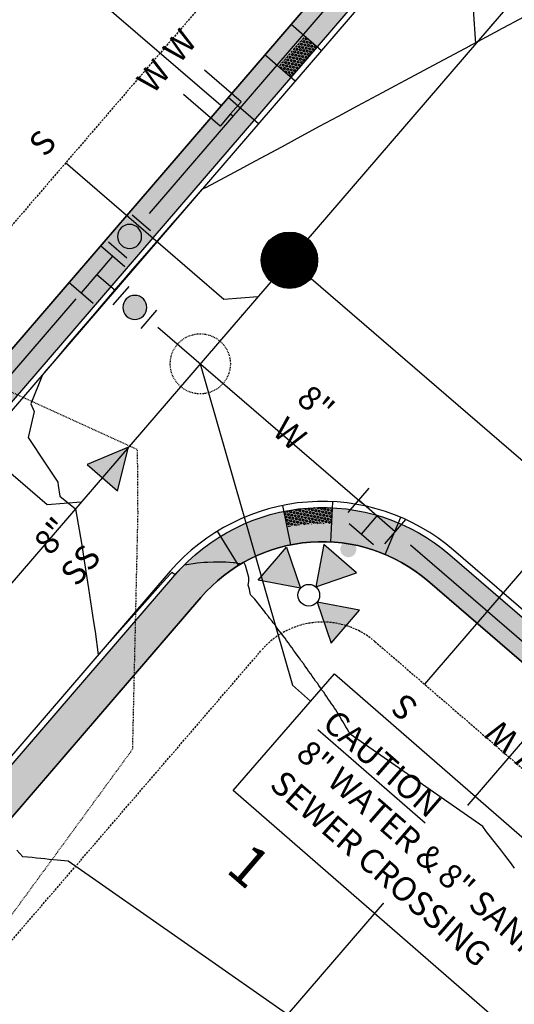
# Model space of a CAD drawing. Extents: x 2088501 to 4178737, y 13732609 to 27467204.
# Drawn here: x 2088940 to 2089002, y 13732966 to 13733089 of the extents above; entities that cross this region are included whole.
import ezdxf

# ---------------------------------------------------------------- set-up
doc = ezdxf.new("R2010")
doc.units = 0
doc.header["$MEASUREMENT"] = 0
for name, pattern in [('DASHED2', [0.375, 0.25, -0.125]), ('HIDDEN', [0.375, 0.25, -0.125]), ('HIDDEN4', [0.09375, 0.0625, -0.03125])]:
    doc.linetypes.add(name, pattern=pattern)
for name, color, linetype in [('C-TEXT-LOTS', 2, 'Continuous'), ('C-U02-ESMT-UTIL', 1, 'HIDDEN'), ('C-U02-LOT', 7, 'Continuous'), ('C-U02-ROW', 3, 'Continuous'), ('C-U02-SEW', 3, 'Continuous'), ('C-U02-SEW-LAT', 2, 'Continuous'), ('C-U02-SEW-MH', 2, 'Continuous'), ('C-U02-STR-EOP', 7, 'Continuous'), ('C-U02-STR-SWLK', 13, 'Continuous'), ('C-U02-STR-SWLK-HATCH', 13, 'Continuous'), ('C-U02-STR-SWLK-WCR', 13, 'Continuous'), ('C-U02-WAT', 4, 'Continuous'), ('C-U02-WAT-FEAT', 7, 'Continuous'), ('C-U02-WAT-SERV', 7, 'Continuous')]:
    doc.layers.add(name, color=color, linetype=linetype)
doc.styles.add('SSP', font='SourceSansPro-Regular_0.ttf')
doc.styles.get("Standard").update_dxf_attribs({"font": 'SourceSansPro-Regular_0.ttf'})
pattern_1 = [(49.99999999999999, (0, 0), (7.172601826007535, -0.6275213498259511), [0.75, -8.25]), (355, (0, 0), (-1.38751333613, 7.521921337000118), [0.6, -6.6]), (100.45144446, (0.59771681, -0.05229344), (5.78508846727112, 6.894399909686294), [0.6374019199999998, -7.011421119999999]), (46.18420000000001, (0, 2), (10.67241330671572, -1.655192807930765), [1.125, -12.375]), (96.63563549, (0.88936745, 1.86206693), (9.346619456742284, 9.741186007745505), [0.95610342, -10.5171376]), (351.1841639899999, (0, 2), (9.346619450547731, 9.741186002699902), [0.9, -9.90000001]), (21, (1, 1.5), (5.969070521184617, -4.026188906653388), [0.75, -8.25]), (326.0000000000001, (1, 1.5), (2.433153319215817, 7.25150045046853), [0.6, -6.6]), (71.45144474, (1.49742254, 1.16448426), (8.402223767299711, 3.225311528063538), [0.6374019000000001, -7.01142112]), (37.50000000000001, (0, 0), (0.1215985531729067, 3.328938538313115), [0, -6.52, 0, -6.7, 0, -6.625]), (7.499999999999999, (0, 0), (2.630695374421486, 3.944117118823602), [0, -3.82, 0, -6.37, 0, -2.525]), (327.5, (-2.23, 0), (5.33822436172409, -0.2255487173437976), [0, -2.5, 0, -7.8, 0, -10.35]), (317.5, (-3.23, 0), (5.831861693423862, 1.001049823323177), [0, -3.25, 0, -5.18, 0, -7.35])]

# ---------------------------------------------------------------- blocks, each defined once
blk = doc.blocks.new('sew_flow_arrw')
at = {"lineweight": -3}
blk.add_hatch(color=256, dxfattribs=at).paths.add_polyline_path([(0, 0), (-6, 3.000000000000001), (-6, -2.999999999999999)])
blk.add_lwpolyline([(0, 0), (-6, 3.000000000000001), (-6, -2.999999999999999)], close=True, dxfattribs=at)
blk = doc.blocks.new('sew_mh')
at = {"const_width": 7}
blk.add_lwpolyline([(-2.899699320644138, -1.960036695251861, 1), (2.899699320644138, 1.960036695251861, 1)], format="xyb", close=True, dxfattribs=at)
at = {"lineweight": -3}
blk.add_circle((-8.881784197001252e-16, -1.110223024625157e-16), 7, dxfattribs=at)
blk = doc.blocks.new('*U106')
for p, q in [((-5.770369641157148, 4.324677352637064), (1.77263692506608, 6.989832496697776)), ((0, 0), (-1.998866358045535, 5.657254924667421)), ((4.324677352637064, 5.770369641157148), (6.989832496697776, -1.77263692506608)), ((-6.989832496697776, 1.77263692506608), (-4.324677352637064, -5.770369641157148)), ((-5.657254924667421, -1.998866358045535), (5.657254924667421, 1.998866358045535))]:
    blk.add_line(p, q)
blk = doc.blocks.new('*U108')
h = blk.add_hatch(color=256)
h.dxf.hatch_style = 1
h.paths.add_polyline_path([(23.61711822039884, 11.20210794602389), (25.58323342886539, 21.76716711101233), (15.44979348815895, 18.18643976022147)])
h = blk.add_hatch(color=256)
h.dxf.hatch_style = 1
h.paths.add_polyline_path([(21.97483436288612, 7.764973285682379), (11.40977519743224, 9.731088495466103), (14.99050254911473, -0.4023514477636105)])
h = blk.add_hatch(color=256)
h.dxf.hatch_style = 1
edge = h.paths.add_edge_path()
edge.add_arc((10.28114485812991, 3.632919996206367), 2, -160.5387548617126, 199.4612451382874)
h = blk.add_hatch(color=256)
h.dxf.hatch_style = 1
h.paths.add_polyline_path([(25.41196902322763, 6.122689428169656), (33.57929375546752, -0.8616423860279205), (23.44585381355498, -4.442369737244977)])
for p, q in [((1.772453167856175, 6.98987909536042), (-5.770483331157243, 4.324525653159709)), ((-1.999015081650534, 5.657202374260065), (1.999015081650534, -5.657202374260065)), ((4.324525653159709, 5.770483331157243), (6.98987909536042, -1.772453167856175)), ((0, 0), (5.657202374260065, 1.999015081650534)), ((5.770483331157243, -4.324525653159709), (-1.772453167856175, -6.98987909536042))]:
    blk.add_line(p, q)
at = {"flags": 128}
for points in [[(23.61711822039884, 11.20210794602389), (25.58323342886539, 21.76716711101233), (15.44979348815895, 18.18643976022147)], [(21.97483436288612, 7.764973285682379), (11.40977519743224, 9.731088495466103), (14.99050254911473, -0.4023514477636105)], [(25.41196902322763, 6.122689428169656), (33.57929375546752, -0.8616423860279205), (23.44585381355498, -4.442369737244977)]]:
    blk.add_lwpolyline(points, close=True, dxfattribs=at)
blk.add_circle((24.51454362181324, 8.662398687096774), 2.693602693602738)
blk = doc.blocks.new('*U113')
for p, q in [((-0.0005331780811910617, -1.999866859987476), (-2.00053317784166, -1.999866859620641)), ((1.999466819275295, -1.999866860862006), (-0.0005331780811910617, -1.999866859987476))]:
    blk.add_line(p, q)
at = {"flags": 128}
for points in [[(-2.00053317784166, -1.999866859620642), (-2.000533178944192, 4.000133140379359)], [(1.999466819275295, -1.999866860862006), (1.999466818172764, 4.000133139137994)], [(-0.000533178295742327, -1.999866861229518), (-0.0005331782177685354, -2.424201940855561)]]:
    blk.add_lwpolyline(points, dxfattribs=at)
at = {"char_height": 3, "attachment_point": 5, "rotation": 1.0528399328767792e-08, "style": 'SSP', "bg_fill": 3, "box_fill_scale": 1.1, "bg_fill_color": 256, "bg_fill_transparency": 0}
for insert in [(-2.707782453776627, 7.949220354579091), (2.300613097147877, 7.949219714206308)]:
    blk.add_mtext('W', dxfattribs=dict(at, insert=insert))
blk = doc.blocks.new('*U122')
h = blk.add_hatch(color=256)
h.dxf.hatch_style = 1
edge = h.paths.add_edge_path()
edge.add_arc((-1.499553294979788, 4.242798594738532), 3, -250.534811890514, 109.465188109486)
at = {"flags": 128}
for points in [[(-0.170574193467222, 9.485299386130254), (-5.827638986451931, 7.485894992823871)], [(-2.828532396492355, -0.9997021966531923), (2.828532396492355, 0.9997021966531923)]]:
    blk.add_lwpolyline(points, dxfattribs=at)
blk.add_circle((-1.499553294979788, 4.242798594738532), 3)
blk = doc.blocks.new('*U131')
at = {"flags": 128}
blk.add_lwpolyline([(-28.39427591699454, 6.627552181633945), (-24.57947344511454, 8.48423796564651), (-0.005803759891922271, 2.526312891193037e-05)], dxfattribs=at)
blk.add_point((-27.415217573063, 9.463296309579157))
blk = doc.blocks.new('*U132')
at = {"flags": 128}
blk.add_lwpolyline([(-26.43455447785158, 12.29848636211725), (-24.57786869116763, 8.483683891537423), (-0.005803759891922823, 2.52631289175465e-05)], dxfattribs=at)
blk.add_point((-27.41361281208195, 9.462742255843752))
blk = doc.blocks.new('*U124')
h = blk.add_hatch(color=256)
h.dxf.hatch_style = 1
edge = h.paths.add_edge_path()
edge.add_arc((4.242799191945276, 1.499551605256889), 3, -340.5348347089395, 19.46516529106045)
at = {"flags": 128}
for points in [[(9.485299454061812, 0.1705704158835929), (7.485897313719294, 5.827636005143962)], [(-0.9997010701712591, 2.828532794630184), (0.9997010701712591, -2.828532794630184)]]:
    blk.add_lwpolyline(points, dxfattribs=at)
blk.add_circle((4.242799191945276, 1.499551605256889), 3)
blk = doc.blocks.new('*U117')
at = {"flags": 128}
blk.add_lwpolyline([(-28.39186186451765, 6.626718714963161), (-24.57705939263765, 8.483404498975727), (-0.005803759891922271, 2.526312891193037e-05)], dxfattribs=at)
blk.add_point((-27.41280352058611, 9.462462842908373))
blk = doc.blocks.new('00_BASE_1')
at = {"layer": 'C-U02-STR-SWLK-HATCH'}
h = blk.add_hatch(dxfattribs=at)
h.set_pattern_fill('AR-CONC', color=256)
h.set_pattern_definition(pattern_1)
h.paths.add_polyline_path([(2088893.086178516, 13732987.54110944), (2088889.865391336, 13732990.31401858), (2089168.168211122, 13733313.54832896), (2089171.388990977, 13733310.77541044)])
h = blk.add_hatch(dxfattribs=at)
h.set_pattern_fill('AR-CONC', color=256)
h.set_pattern_definition(pattern_1)
edge = h.paths.add_edge_path()
edge.add_line((2089361.590322352, 13732764.99606353), (2089325.612156992, 13732795.97347534))
edge.add_arc((2089267.541673543, 13732728.52854259), 89.00000001040965, 49.27135569564825, 97.72519249913198)
edge.add_arc((2089247.781654262, 13732874.19439873), 58.00000001676579, 229.2713557040521, 277.72519249229714, ccw=False)
edge.add_line((2089209.937968419, 13732830.2415212), (2088990.931388739, 13733018.80747331))
edge.add_arc((2088977.88184219, 13733003.65130867), 19.9999997945245, 49.27135629576314, 139.2713562920004)
edge.add_line((2088962.725677549, 13733016.70085521), (2088918.665769833, 13732965.52837195))
edge.add_line((2088918.665769833, 13732965.52837195), (2088915.433903785, 13732968.28797412))
edge.add_line((2088915.433903785, 13732968.28797412), (2088959.504995636, 13733019.47388749))
edge.add_arc((2088977.881841963, 13733003.6513117), 24.24999764120465, 49.271350126663606, 139.2713501297669, ccw=False)
edge.add_line((2088993.704417755, 13733022.02815803), (2089212.710997122, 13732833.46220619))
edge.add_arc((2089247.781654264, 13732874.19439874), 53.75000002662784, 229.2713557111187, 277.7251924879237)
edge.add_arc((2089267.541673543, 13732728.52854259), 93.25000000735326, 49.27135569407773, 97.72519249973368, ccw=False)
edge.add_line((2089328.385185696, 13732799.19416033), (2089363.823514696, 13732768.6815508))
edge.add_arc((2089347.988369942, 13732750.30372654), 24.25894131569012, -40.38277822066891, 49.25036094685959, ccw=False)
edge.add_line((2089366.467208097, 13732734.5865775), (2089363.230851684, 13732737.3413002))
edge.add_arc((2089347.977632772, 13732750.31249357), 20.02280061571254, 319.6224746874276, 407.1673415278954)
at = {"layer": 'C-U02-STR-SWLK-WCR'}
h = blk.add_hatch(color=243, dxfattribs=at)
h.dxf.hatch_style = 1
h.paths.add_polyline_path([(2088972.417419219, 13733082.7482957), (2088973.927321733, 13733081.43659343, -0.002403887826645303), (2088977.188278934, 13733085.22694117), (2088975.678445952, 13733086.53858303, 0.002394677255877056)])
h = blk.add_hatch(dxfattribs=at)
h.set_pattern_fill('HEX', color=16, scale=0.9999999999999998, angle=379.0148214024584)
h.set_pattern_definition([(19.01482140245824, (13460611.86593829, 21809916.49520057), (-0.07054052579571386, 0.2046925358201031), [0.1249999999999997, -0.2499999999999994]), (139.0148214024582, (13460611.86593829, 21809916.49520057), (-0.1419986730874085, -0.1634361552454512), [0.1249999999999998, -0.2499999999999995]), (79.01482140245827, (13460611.98411757, 21809916.53592717), (-0.2125391988831224, 0.04125638057465189), [0.1249999999999999, -0.2499999999999998])])
h.paths.add_polyline_path([(2088972.417419219, 13733082.7482957), (2088973.927321733, 13733081.43659343, -0.002403887826645303), (2088977.188278934, 13733085.22694117), (2088975.678445952, 13733086.53858303, 0.002394677255877056)])
h = blk.add_hatch(color=243, dxfattribs=at)
h.dxf.hatch_style = 1
edge = h.paths.add_edge_path()
edge.add_line((2088979.009262979, 13733025.87725499), (2088979.110335719, 13733027.87469944))
edge.add_arc((2088977.88482873, 13733003.65568536), 24.25000020986621, 447.1032453663735, 461.4271983882375)
edge.add_line((2088973.080354323, 13733027.42498354), (2088973.476599633, 13733025.46462907))
edge.add_arc((2088977.884828724, 13733003.65568539), 22.25000018068899, 447.1032453500137, 461.4271983845809, ccw=False)
h = blk.add_hatch(dxfattribs=at)
h.set_pattern_fill('HEX', color=16, scale=0.9999999999999998, angle=379.0148214024584)
h.set_pattern_definition([(19.01482140245839, (15822794.48211963, 11644206.51700658), (-0.07054052579571392, 0.2046925358201031), [0.1249999999999999, -0.2499999999999999]), (139.0148214024584, (15822794.48211963, 11644206.51700658), (-0.1419986730874085, -0.1634361552454513), [0.125, -0.2499999999999999]), (79.01482140245837, (15822794.60029892, 11644206.55773318), (-0.2125391988831224, 0.04125638057465183), [0.125, -0.2499999999999999])])
edge = h.paths.add_edge_path()
edge.add_line((2088979.009262979, 13733025.87725499), (2088979.110335719, 13733027.87469944))
edge.add_arc((2088977.88482873, 13733003.65568536), 24.25000020986621, 447.1032453663735, 461.4271983882375)
edge.add_line((2088973.080354323, 13733027.42498354), (2088973.476599633, 13733025.46462907))
edge.add_arc((2088977.884828724, 13733003.65568539), 22.25000018068899, 447.1032453500137, 461.4271983845809, ccw=False)
at = {"layer": 'C-U02-ESMT-UTIL'}
blk.add_lwpolyline([(2089157.328360695, 13733316.28446201), (2088878.867354986, 13732992.87086718)], dxfattribs=at)
blk.add_lwpolyline([(2088923.077696203, 13732955.32633111), (2088970.303752638, 13733010.17607338, -0.4142135623715688), (2088984.406615631, 13733011.22939071), (2089203.413194999, 13732822.66343887, 0.2146271401282984), (2089256.922343449, 13732806.81155371, -0.2146271401867639), (2089319.087383572, 13732788.39539301), (2089331.481409551, 13732777.72406381, -0.1610099799189506), (2089334.712572467, 13732772.34181986, -0.1602256739025585)], format="xyb", dxfattribs=at)
at = {"layer": 'C-U02-LOT'}
for p, q in [((2088965.247696829, 13733077.86613855), (2088895.872234864, 13733137.59881899)), ((2089007.603170179, 13733004.45297151), (2088947.552968937, 13732934.70873064))]:
    blk.add_line(p, q, dxfattribs=at)
at = {"layer": 'C-U02-ROW'}
blk.add_lwpolyline([(2089164.905943758, 13733309.75910873), (2088886.500996566, 13732986.40679299)], dxfattribs=at)
blk.add_lwpolyline([(2088915.499621114, 13732961.85111294), (2088962.725677549, 13733016.70085521, -0.4142135623760081), (2088990.931389051, 13733018.80747304), (2089209.937968419, 13732830.2415212, 0.214627140130163), (2089255.578124451, 13732816.72079562, -0.2146271402035388), (2089325.612156992, 13732795.97347534), (2089338.006182972, 13732785.30214614, -0.4118723742319963), (2089340.216710123, 13732757.21809914)], format="xyb", dxfattribs=at)
at = {"layer": 'C-U02-SEW', "flags": 128}
for points in [[(2088914.167665899, 13732989.43221986), (2089093.76454991, 13733198.01288228)], [(2089263.777443205, 13732839.11669683), (2089263.777443205, 13732839.11669683), (2089222.335037915, 13732844.63987763), (2088973.764542218, 13733058.64572779)]]:
    blk.add_lwpolyline(points, dxfattribs=at)
at = {"layer": 'C-U02-STR-EOP'}
blk.add_lwpolyline([(2089367.038329818, 13732734.10044996, 0.4125538093956049), (2089364.312872702, 13732769.24990698), (2089328.874543703, 13732799.76251651, 0.2146271402258456), (2089254.906014951, 13732821.67541658, -0.2146271402278339), (2089213.200355127, 13732834.03056236), (2088994.193775764, 13733022.59651419, 0.4142135623831875), (2088958.936636385, 13733019.96324191), (2088914.871088121, 13732968.78409267), (2088893.652457594, 13732987.05345825), (2089171.304912476, 13733309.52824132), (2089192.524167996, 13733291.25960166), (2089146.851434302, 13733238.21355016, 0.4142234211831144), (2089149.485363647, 13733202.95586318), (2089368.496371533, 13733014.39914423, -0.4142235819124488), (2089374.080282733, 13732939.65282579), (2089320.24695772, 13732877.12945686, 0.414213562373957), (2089322.880229999, 13732841.87231748), (2089382.390124187, 13732790.64583767, 0.4137532365519495), (2089417.601821042, 13732793.50442518)], format="xyb", dxfattribs=at)
at = {"layer": 'C-U02-STR-SWLK'}
blk.add_lwpolyline([(2088893.086178516, 13732987.54110944), (2088889.865391336, 13732990.31401858), (2089168.168211122, 13733313.54832896), (2089171.388990977, 13733310.77541044)], close=True, dxfattribs=at)
blk.add_lwpolyline([(2089361.590322352, 13732764.99606353), (2089325.612156992, 13732795.97347534, 0.2146271401993991), (2089255.578124451, 13732816.72079562, -0.2146271401292484), (2089209.937968419, 13732830.2415212), (2088990.931388739, 13733018.80747331, 0.4142135623809026), (2088962.725677549, 13733016.70085521), (2088918.665769833, 13732965.52837195), (2088915.433903785, 13732968.28797412), (2088959.504995636, 13733019.47388749, -0.4142135623776618), (2088993.704417755, 13733022.02815803), (2089212.710997122, 13732833.46220619, 0.2146271400842216), (2089255.006831376, 13732820.93222344, -0.2146271402088444), (2089328.385185696, 13732799.19416033), (2089363.823514696, 13732768.6815508, -0.4123394288017515), (2089366.467208097, 13732734.5865775), (2089363.230851684, 13732737.3413002, 0.4017180101614522)], format="xyb", close=True, dxfattribs=at)
at = {"layer": 'C-U02-STR-SWLK-WCR', "flags": 128}
for points in [[(2088973.967204621, 13733087.99816129), (2088977.756847648, 13733084.7376889)], [(2088970.705013228, 13733084.20895163), (2088974.495858315, 13733080.94744503)], [(2088966.137945275, 13733078.90405811), (2088969.930473251, 13733075.64110361)], [(2088973.92237561, 13733023.25923029), (2088972.931762334, 13733028.16011646)], [(2088978.895554118, 13733023.63008999), (2088979.148237999, 13733028.6237411)], [(2088985.68349033, 13733022.07256117), (2088987.633150497, 13733026.67676771)], [(2088967.440595889, 13733020.71200408), (2088964.829537685, 13733024.9760837)]]:
    blk.add_lwpolyline(points, dxfattribs=at)
at = {"layer": 'C-U02-WAT'}
for points in [[(2089103.132063117, 13733234.94624285), (2088956.324699947, 13733064.439357)], [(2088947.190019556, 13733053.83003964), (2088889.422359069, 13732986.73678438)], [(2088957.371189484, 13733050.32994627), (2088982.755949181, 13733028.473519)], [(2088988.818415047, 13733023.25370026), (2089211.231670925, 13732831.75457993)]]:
    blk.add_lwpolyline(points, dxfattribs=at)
at = {"layer": 'C-U02-SEW-LAT', "xscale": -1, "rotation": 300.2238027511695}
for name, p in [('*U131', (2088976.948877095, 13733106.79443094)), ('*U132', (2088923.909712723, 13733045.19302105))]:
    blk.add_blockref(name, p, dxfattribs=at)
at = {"layer": 'C-U02-SEW-MH', "xscale": 0.4999999999890808, "yscale": 0.4999999999890808, "zscale": 0.4999999999890808, "rotation": 19.73851212255936}
blk.add_blockref('sew_mh', (2088973.764542218, 13733058.64572779), dxfattribs=at)
at = {"layer": 'C-U02-WAT-FEAT', "yscale": 0.5000000000024565, "zscale": 0.5000000000024565}
for name, p, xscale, rotation in [('*U124', (2088952.40850501, 13733059.8936535), -0.5000000000024564, 248.7365210790354), ('*U106', (2088949.799251656, 13733056.86185574), 0.5000000000024565, 209.8101105638754), ('*U122', (2088952.824340085, 13733054.24481033), -0.5000000000024564, 248.7365210790354), ('*U108', (2088984.657780337, 13733026.8484577), 0.5000000000024565, 209.8101105638754)]:
    blk.add_blockref(name, p, dxfattribs=dict(at, xscale=xscale, rotation=rotation))
at = {"layer": 'C-U02-SEW-LAT', "char_height": 3.000000000014739, "width": 2.117925374740448, "attachment_point": 8}
for insert, rotation in [((2088944.866247861, 13733071.64703157), 49.26766080142303), ((2088989.650451994, 13733004.88646871), 139.26962092043001), ((2088989.650451994, 13733004.88646871), 139.26962092043001)]:
    blk.add_mtext('S', dxfattribs=dict(at, insert=insert, rotation=rotation))
at = {"layer": 'C-U02-WAT-SERV'}
for p, rotation in [((2088964.924531464, 13733078.14438583), 49.2713557741717), ((2089007.407295965, 13733004.22644399), 139.252637369844)]:
    blk.add_blockref('*U113', p, dxfattribs=dict(at, rotation=rotation))
at = {"layer": 'C-U02-SEW-LAT', "xscale": -1}
for name, p, rotation in [('*U132', (2088945.911668044, 13733070.74680171), 300.2238027511695), ('*U117', (2088990.550732333, 13733005.93201987), 30.22576287017656)]:
    blk.add_blockref(name, p, dxfattribs=dict(at, rotation=rotation))

msp = doc.modelspace()

# ---------------------------------------------------------------- linework, layer by layer
at = {"color": 1, "linetype": 'HIDDEN4', "lineweight": -3, "elevation": 880, "flags": 128}
msp.add_lwpolyline([(2088919.816137026, 13732986.20589504), (2088926.719447949, 13732979.85368454), (2088938.069583333, 13732975.69275), (2088954.262781457, 13732997.86477483), (2088954.924582317, 13733027.12964177), (2088954.86726776, 13733035.06703825), (2088940.619743119, 13733041.59709633), (2088908.056543441, 13733056.14349063), (2088898.044690852, 13733058.03090536), (2088883.370133333, 13733089.76926666), (2088879.077585903, 13733103.14961674), (2088873.827666666, 13733097.1105), (2088861.463428571, 13733085.30522857), (2088841.130416216, 13733060.11896756), (2088834.089448276, 13733047.30512643), (2088830.941210084, 13733036.7597647), (2088868.664528972, 13733008.11709346), (2088893.998635605, 13732993.61803199), (2088919.816137026, 13732986.20589504)], close=True, dxfattribs=at)
at = {"color": 9, "linetype": 'DASHED2', "ltscale": 0.25}
msp.add_circle((2088962.675981373, 13733045.76248928), 3.74014116265954, dxfattribs=at)

# ---------------------------------------------------------------- block references
at = {"color": 7, "linetype": 'Continuous', "lineweight": -3, "xscale": 0.8333333333333334, "yscale": 0.8333333333333334, "zscale": 0.8333333333333334, "rotation": 49.27620921364812}
msp.add_blockref('sew_flow_arrw', (2088953.739306836, 13733035.38910559, 869.0901996908896), dxfattribs=at)

# ---------------------------------------------------------------- texts
at = {"color": 7, "linetype": 'Continuous', "lineweight": -3, "insert": (2088972.217104691, 13733035.23823469), "char_height": 3, "width": 8.517256097560974, "attachment_point": 8, "rotation": 319.2713557000329, "style": 'SSP', "bg_fill": 3, "box_fill_scale": 1.416666666666667, "bg_fill_color": 256, "bg_fill_true_color": 13158600, "bg_fill_transparency": 0}
msp.add_mtext('8" W', dxfattribs=at)
at = {"layer": 'C-TEXT-LOTS', "color": 2, "linetype": 'Continuous', "lineweight": -3, "insert": (2088968.344282635, 13732982.86440613), "char_height": 5, "width": 5.123902439024389, "attachment_point": 5, "rotation": 319.27331581607643, "style": 'SSP', "bg_fill": 3, "box_fill_scale": 1.3125, "bg_fill_color": 256, "bg_fill_true_color": 13158600, "bg_fill_transparency": 0}
msp.add_mtext('1', dxfattribs=at)

# ---------------------------------------------------------------- next in the draw order: texts
at = {"color": 7, "linetype": 'Continuous', "lineweight": -3, "insert": (2088942.816425098, 13733025.00250169, 869.3333333333334), "char_height": 3, "width": 10.84980182926829, "attachment_point": 2, "rotation": 49.26972826358226, "style": 'SSP', "bg_fill": 3, "box_fill_scale": 1.333333333333333, "bg_fill_color": 256, "bg_fill_true_color": 13158600, "bg_fill_transparency": 0}
msp.add_mtext(' 8" SS', dxfattribs=at)

# ---------------------------------------------------------------- next in the draw order: block references
msp.add_blockref('00_BASE_1', (0, 0))

# ---------------------------------------------------------------- next in the draw order: linework, layer by layer
at = {"color": 2, "linetype": 'Continuous', "lineweight": -3, "elevation": 878, "flags": 128}
msp.add_lwpolyline([(2089005.814829668, 13733090.44778997), (2089001.722217435, 13733088.25339867), (2089001.092498504, 13733087.91575375), (2089000.232283628, 13733087.45452069), (2089000.147281566, 13733087.40894399), (2088999.849721374, 13733087.24939711), (2088997.146469779, 13733085.79995811), (2088996.447166967, 13733085.42495912), (2088996.370202567, 13733085.3836872), (2088996.246344634, 13733085.31726876), (2088991.64808569, 13733082.85146647), (2088988.162210069, 13733080.98217634), (2088986.925968812, 13733080.31924575), (2088985.295228638, 13733079.44476633), (2088982.203851935, 13733077.78702503), (2088979.81967064, 13733076.50851511), (2088977.481735058, 13733075.25480431), (2088974.344112643, 13733073.5722639), (2088972.759618181, 13733072.72258359), (2088968.868554646, 13733070.63601268), (2088968.037501304, 13733070.19036287), (2088963.392996649, 13733067.69976147), (2088963.315384427, 13733067.65814215), (2088963.25654769, 13733067.62659113), (2088962.82895759, 13733067.39729725), (2088962.829839007, 13733067.39969645), (2088962.829939704, 13733067.39997055), (2088959.882745269, 13733064.0156875), (2088959.508735823, 13733063.58620995), (2088956.599047317, 13733060.24499521), (2088955.982127279, 13733059.5365818), (2088953.972088955, 13733057.22844137), (2088953.778410665, 13733057.00143426), (2088953.323029894, 13733056.46769002), (2088952.472305569, 13733055.47057015), (2088950.077734592, 13733052.66393323), (2088949.49521649, 13733051.98117343), (2088946.832439289, 13733048.86017645), (2088946.576763744, 13733048.56050339), (2088944.236203047, 13733045.81717102), (2088943.597380288, 13733045.06841747), (2088943.587143986, 13733045.05641967), (2088943.54103833, 13733045.00237999), (2088943.029265547, 13733044.40253961), (2088943.029769357, 13733044.40286146), (2088943.032198268, 13733044.40441317), (2088941.586235935, 13733040.77952572), (2088941.989610186, 13733039.83394839), (2088941.2521177, 13733036.60095207), (2088943.450231887, 13733033.2969595), (2088944.939594255, 13733031.05829408), (2088944.998623734, 13733030.64526266), (2088945.191150041, 13733029.29814909), (2088947.151542868, 13733027.73350693), (2088947.921369652, 13733023.19996609), (2088948.21199136, 13733021.28062908), (2088948.780229473, 13733017.82287403), (2088949.386339669, 13733013.67158104), (2088949.577370671, 13733012.46956402), (2088949.985274887, 13733009.56942998), (2088949.985371572, 13733009.56870903), (2088949.985452724, 13733009.5681039), (2088951.7941721, 13733011.59844924), (2088952.716988108, 13733012.63433972), (2088955.120539663, 13733015.33240321), (2088957.740481981, 13733018.27337224), (2088958.446907227, 13733019.06635717), (2088959.059533457, 13733019.75404971), (2088959.111651947, 13733019.81255438), (2088959.157026551, 13733019.86134063), (2088959.509162831, 13733019.55815304), (2088959.50970785, 13733019.5577297), (2088960.156008943, 13733020.22331301), (2088960.177010847, 13733020.24380967), (2088960.715572611, 13733020.7613355), (2088960.949098048, 13733020.81051195), (2088960.990512423, 13733020.81435358), (2088962.027045222, 13733020.99037472), (2088962.269288337, 13733021.00214863), (2088963.146570561, 13733021.10889169), (2088963.615753241, 13733021.11162953), (2088964.306422782, 13733021.1633581), (2088965.035126976, 13733021.13146017), (2088965.508444121, 13733021.14801146), (2088965.859645698, 13733021.15195621), (2088966.755814956, 13733021.05358763), (2088966.92412758, 13733021.04607447), (2088967.819130149, 13733020.90894603)], dxfattribs=at)
msp.add_lwpolyline([(2088962.675817625, 13733045.76263027), (2088974.127207345, 13733005.7878211)])

# ---------------------------------------------------------------- next in the draw order: texts
at = {"insert": (2088979.657554989, 13733003.00423979), "char_height": 3, "attachment_point": 1, "rotation": 319, "style": 'SSP', "bg_fill": 3, "box_fill_scale": 1.5, "bg_fill_color": 256, "bg_fill_true_color": 13158600, "bg_fill_transparency": 0}
msp.add_mtext('{\\LCAUTION\\P}8" WATER & 8" SANITARY\\PSEWER CROSSING', dxfattribs=at)

# ---------------------------------------------------------------- next in the draw order: linework, layer by layer
msp.add_line((2088974.127207345, 13733005.7878211), (2088976.391336086, 13733003.81964401))
at = {"color": 4, "linetype": 'Continuous', "lineweight": -3, "flags": 128}
for points, elevation in [([(2089001.777505465, 13732983.05383606), (2089001.374751849, 13732983.58995826), (2089000.970388162, 13732984.1282237), (2089000.564404731, 13732984.66864525), (2089000.076224241, 13732985.31848274), (2088999.585691395, 13732985.97145155), (2088998.293043876, 13732987.57871628), (2088997.809378243, 13732988.22358488), (2088981.321633016, 13732999.73076517), (2088981.167998093, 13732999.99915837), (2088980.941713035, 13733000.36709046), (2088980.787379642, 13733000.63703188), (2088980.562368889, 13733001.00277052), (2088980.40731722, 13733001.27431334), (2088980.22020841, 13733001.57834024), (2088980.063784887, 13733001.85258993), (2088979.878183013, 13733002.15406013), (2088979.720334515, 13733002.43112789), (2088979.536300888, 13733002.72993931), (2088979.372506211, 13733002.94195143), (2088979.189785159, 13733003.23892341), (2088978.982975304, 13733003.50567272), (2088978.802414805, 13733003.79950833), (2088978.592433329, 13733004.06935688), (2088978.414126977, 13733004.35991249), (2088978.200809673, 13733004.63300132), (2088978.025271497, 13733004.91944724), (2088977.808431102, 13733005.19594281), (2088977.635352044, 13733005.47879144), (2088977.414796497, 13733005.7588564), (2088977.244290297, 13733006.03793104), (2088977.019811604, 13733006.32174001), (2088976.85200005, 13733006.59685062), (2088976.577045084, 13733006.942897), (2088976.413012849, 13733007.21236613), (2088976.13048579, 13733007.56624914), (2088975.970442844, 13733007.8297425), (2088975.679774375, 13733008.19200441), (2088975.492993536, 13733008.50024073), (2088975.194811622, 13733008.86952217), (2088975.012916405, 13733009.17045046), (2088974.706622127, 13733009.54723636), (2088974.529932526, 13733009.84034107), (2088974.267657863, 13733010.16067514), (2088974.095128614, 13733010.44756874), (2088973.827484834, 13733010.77197367), (2088973.65937964, 13733011.05222895), (2088973.38598065, 13733011.38091525), (2088973.225730193, 13733011.64880841), (2088972.945996469, 13733011.98223869), (2088972.790736294, 13733012.24255126), (2088972.504175598, 13733012.58099096), (2088972.20180393, 13733012.93810406), (2088972.060312244, 13733013.17688397), (2088971.750089673, 13733013.5396617), (2088971.614710679, 13733013.76895783), (2088971.295389425, 13733014.13841139), (2088971.166585235, 13733014.35743041), (2088970.83733094, 13733014.73400308), (2088970.715617909, 13733014.94184794), (2088970.375477412, 13733015.32602601), (2088970.261434932, 13733015.52167711), (2088969.90931285, 13733015.91399496), (2088969.803593985, 13733016.09628677), (2088969.438223281, 13733016.49733255), (2088968.964528248, 13733017.01727952), (2088968.882420867, 13733017.16070503), (2088968.890067134, 13733017.20510426), (2088968.79331261, 13733017.72881548), (2088968.633204921, 13733018.25578845), (2088968.700705089, 13733018.70936001), (2088968.709034477, 13733019.1769892), (2088968.312143822, 13733020.66737659), (2088968.165360398, 13733020.92478248), (2088968.091609933, 13733021.03670379), (2088968.076153577, 13733021.06650441), (2088968.075314905, 13733021.06871159)], 878), ([(2088975.196783626, 13732963.69822472), (2088946.242943119, 13732983.9057824), (2088945.7876518, 13732983.95215379), (2088945.322126477, 13732983.99956751), (2088944.846018167, 13732984.04805911), (2088944.35896184, 13732984.09766576), (2088943.860575484, 13732984.14842638), (2088943.350459102, 13732984.2003817), (2088942.828193647, 13732984.2535744), (2088942.293339868, 13732984.30804922), (2088941.745437084, 13732984.36385308), (2088941.184001857, 13732984.42103522), (2088940.608526567, 13732984.47964733), (2088939.85965216, 13732985.31102051)], 879)]:
    msp.add_lwpolyline(points, dxfattribs=dict(at, elevation=elevation))
msp.add_lwpolyline([(2088979.361603336, 13733007.23654561), (2089019.287580885, 13732972.52942284), (2089006.678446376, 13732958.02427286), (2088966.752468827, 13732992.73139563), (2088979.361603336, 13733007.23654561)])

doc.saveas('drawing.dxf')
